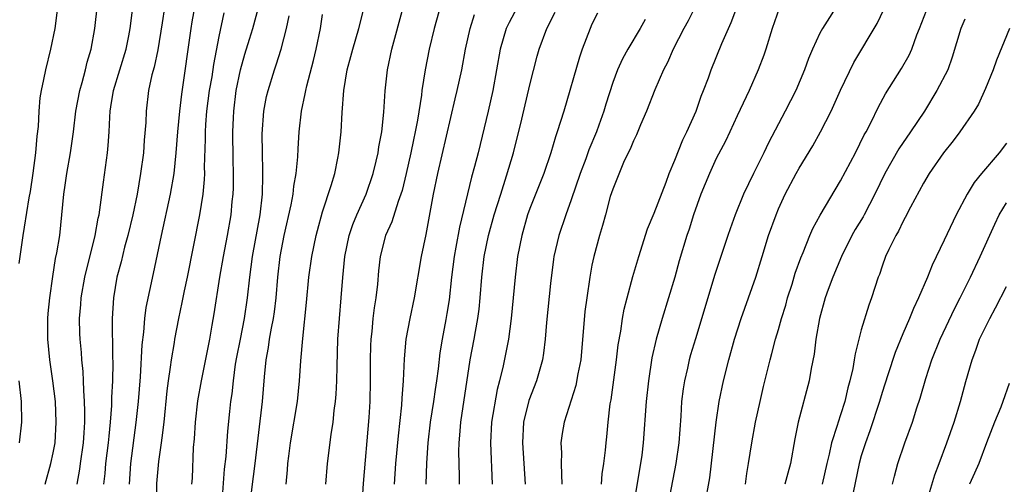
# Model space of a CAD drawing. Units: inches. Extents: x 2505000 to 2508000, y 1560000 to 1563000.
# Drawn here: x 2505760 to 2505855, y 1561025 to 1561070 of the extents above; entities that cross this region are included whole.
import ezdxf

# ---------------------------------------------------------------- set-up
doc = ezdxf.new("R2010")
doc.units = ezdxf.units.IN
doc.header["$MEASUREMENT"] = 0
doc.layers.add('LD25051560_2ft', color=125, linetype='Continuous')

msp = doc.modelspace()

# ---------------------------------------------------------------- linework, layer by layer
at = {"layer": 'LD25051560_2ft'}
for points, elevation in [([(2505801.352, 1561074.648), (2505799.772, 1561069), (2505799.268, 1561067), (2505798.891, 1561065), (2505798.587, 1561063), (2505798.536, 1561062.536), (2505798.152, 1561060.152), (2505797.936, 1561059), (2505797.768, 1561058.232), (2505797.528, 1561057), (2505797.068, 1561055), (2505796.662, 1561053.338), (2505796.558, 1561053), (2505796.285, 1561052.285), (2505795.682, 1561050.318), (2505795.061, 1561049), (2505794.547, 1561047), (2505794.407, 1561045.593), (2505794.3, 1561044.3), (2505794.149, 1561043), (2505793.978, 1561042.022), (2505793.859, 1561041), (2505793.751, 1561039.75), (2505793.655, 1561039), (2505793.625, 1561038.374), (2505793.595, 1561037), (2505793.596, 1561035), (2505793.551, 1561033), (2505793.455, 1561031.455), (2505792.924, 1561025.076), (2505792.641, 1561021)], 7126), ([(2505765.292, 1561025), (2505765.549, 1561026.451), (2505765.615, 1561027), (2505765.902, 1561029), (2505765.978, 1561029.978), (2505766.03, 1561031), (2505766.05, 1561032.05), (2505766.02, 1561033), (2505765.937, 1561034.063), (2505765.926, 1561035), (2505765.89, 1561035.89), (2505765.761, 1561037), (2505765.713, 1561037.713), (2505765.586, 1561039), (2505765.565, 1561039.565), (2505765.54, 1561041), (2505765.663, 1561042.337), (2505765.701, 1561043), (2505766.052, 1561045), (2505767.054, 1561049), (2505767.329, 1561050.671), (2505767.411, 1561051), (2505767.498, 1561051.498), (2505767.834, 1561054.166), (2505768.225, 1561057), (2505768.302, 1561057.699), (2505768.388, 1561059), (2505768.441, 1561060.441), (2505768.49, 1561061), (2505768.568, 1561061.432), (2505768.798, 1561063), (2505770.029, 1561067), (2505770.287, 1561068.287), (2505770.422, 1561069), (2505770.923, 1561073.077)], 7108), ([(2505762.223, 1561025), (2505762.775, 1561027), (2505763, 1561028.041), (2505763.171, 1561029), (2505763.287, 1561031), (2505763.202, 1561033), (2505762.968, 1561035), (2505762.672, 1561037), (2505762.473, 1561039), (2505762.477, 1561041), (2505762.512, 1561041.489), (2505762.66, 1561043), (2505762.942, 1561045.058), (2505763.221, 1561046.779), (2505763.345, 1561047.345), (2505763.615, 1561049), (2505763.829, 1561051), (2505764.002, 1561053), (2505764.139, 1561053.861), (2505764.295, 1561055), (2505764.656, 1561057), (2505764.939, 1561059), (2505765.181, 1561061), (2505765.55, 1561063), (2505765.781, 1561063.781), (2505766.094, 1561065), (2505766.265, 1561065.736), (2505766.648, 1561067), (2505767.021, 1561069), (2505767.281, 1561071.281)], 7106), ([(2505776.382, 1561025), (2505776.42, 1561025.58), (2505776.542, 1561028.542), (2505776.616, 1561029.384), (2505776.711, 1561031), (2505776.95, 1561033.05), (2505777.302, 1561035), (2505778.103, 1561039), (2505778.348, 1561040.348), (2505778.538, 1561041.461), (2505779.068, 1561045), (2505779.422, 1561047), (2505779.819, 1561049), (2505780.17, 1561051), (2505780.28, 1561052.28), (2505780.358, 1561053), (2505780.379, 1561053.621), (2505780.388, 1561055), (2505780.352, 1561056.352), (2505780.322, 1561059), (2505780.378, 1561060.378), (2505780.412, 1561061), (2505780.663, 1561063), (2505781.074, 1561065), (2505781.501, 1561066.499), (2505781.953, 1561067.953), (2505782.259, 1561069), (2505783, 1561071.717)], 7116), ([(2505839, 1561071.753), (2505837.241, 1561069), (2505837, 1561068.541), (2505836.275, 1561067), (2505835.899, 1561066.101), (2505835.513, 1561065), (2505834.691, 1561063), (2505833.662, 1561061), (2505833, 1561059.784), (2505832.037, 1561057.963), (2505831.581, 1561057), (2505830.579, 1561055), (2505829.64, 1561053), (2505828.835, 1561051), (2505828.332, 1561049.668), (2505828.105, 1561049), (2505826.842, 1561045.158), (2505826.171, 1561043), (2505825, 1561039.051), (2505824.518, 1561037.482), (2505824.382, 1561037), (2505824.212, 1561036.212), (2505823.92, 1561035), (2505823.8, 1561034.2), (2505823.656, 1561033), (2505823.572, 1561031.572), (2505823.371, 1561029), (2505823.084, 1561027), (2505822.157, 1561022.157)], 7144), ([(2505763.409, 1561071), (2505763.142, 1561069), (2505762.73, 1561067), (2505762.233, 1561065), (2505762.058, 1561064.058), (2505761.822, 1561063), (2505761.707, 1561062.293), (2505761.595, 1561061), (2505761.529, 1561059.529), (2505761.418, 1561058.582), (2505761.293, 1561057), (2505761.021, 1561055.021), (2505760.754, 1561053.245), (2505760.643, 1561052.643), (2505760.198, 1561049.802), (2505760.042, 1561049), (2505759.756, 1561047), (2505759.678, 1561046.322)], 7104), ([(2505773.718, 1561071), (2505773.515, 1561069.516), (2505773.086, 1561066.914), (2505772.732, 1561065.268), (2505772.517, 1561064.517), (2505772.196, 1561063), (2505771.951, 1561061), (2505771.918, 1561059.918), (2505771.775, 1561058.225), (2505771.692, 1561057), (2505771.428, 1561055), (2505771.084, 1561053), (2505770.668, 1561051), (2505770.191, 1561049), (2505769.878, 1561047.878), (2505769.537, 1561046.463), (2505769.139, 1561045), (2505768.801, 1561043), (2505768.672, 1561041), (2505768.719, 1561037.281), (2505768.747, 1561036.747), (2505768.71, 1561035), (2505768.622, 1561033.378), (2505768.619, 1561032.619), (2505768.504, 1561031), (2505768.355, 1561029.645), (2505768.307, 1561029), (2505768.04, 1561027), (2505767.968, 1561026.032), (2505767.846, 1561025)], 7110), ([(2505776.634, 1561071), (2505776.385, 1561069.615), (2505776.29, 1561069), (2505775.365, 1561062.635), (2505775.165, 1561061), (2505774.979, 1561059), (2505774.833, 1561057), (2505774.637, 1561055), (2505774.288, 1561053), (2505773.399, 1561049), (2505772.653, 1561045.348), (2505771.937, 1561042.063), (2505771.798, 1561041), (2505771.697, 1561039.697), (2505771.532, 1561038.468), (2505771.372, 1561035.372), (2505771.179, 1561033), (2505770.975, 1561030.975), (2505770.453, 1561027), (2505770.312, 1561025)], 7112), ([(2505773.012, 1561023), (2505773, 1561025.072), (2505773.194, 1561027.193), (2505773.459, 1561029), (2505773.5, 1561029.5), (2505773.688, 1561031), (2505773.984, 1561034.017), (2505774.113, 1561035), (2505774.32, 1561036.32), (2505774.393, 1561037), (2505774.686, 1561038.686), (2505774.728, 1561039), (2505775.11, 1561041), (2505775.452, 1561042.548), (2505775.661, 1561043.661), (2505775.955, 1561045), (2505777.151, 1561051), (2505777.466, 1561053), (2505777.592, 1561054.408), (2505777.612, 1561055), (2505777.607, 1561055.607), (2505777.68, 1561058.32), (2505777.678, 1561059), (2505777.717, 1561059.717), (2505777.821, 1561061), (2505778.091, 1561063), (2505778.321, 1561064.321), (2505778.49, 1561065.51), (2505779, 1561068.224), (2505779.491, 1561070.509)], 7114), ([(2505781.979, 1561023), (2505782.485, 1561027), (2505783.181, 1561033), (2505783.373, 1561035.373), (2505783.533, 1561037), (2505783.781, 1561038.219), (2505783.885, 1561039), (2505784.06, 1561040.06), (2505784.261, 1561041), (2505784.358, 1561041.642), (2505784.512, 1561043), (2505784.675, 1561045), (2505784.896, 1561047), (2505785.288, 1561049), (2505785.968, 1561051.968), (2505786.155, 1561053), (2505786.222, 1561053.777), (2505786.45, 1561055), (2505786.606, 1561056.605), (2505786.625, 1561057.375), (2505786.729, 1561059), (2505786.954, 1561061), (2505787.323, 1561062.677), (2505787.364, 1561063), (2505787.464, 1561063.464), (2505788.103, 1561065.897), (2505788.372, 1561067), (2505788.777, 1561069), (2505789, 1561070.327)], 7120), ([(2505785.471, 1561025), (2505785.602, 1561026.397), (2505785.64, 1561027), (2505785.723, 1561027.723), (2505785.883, 1561029), (2505786.564, 1561033), (2505786.781, 1561035), (2505786.901, 1561036.901), (2505787.08, 1561039.08), (2505787.448, 1561042.553), (2505787.663, 1561045), (2505787.94, 1561047), (2505788.371, 1561049), (2505788.502, 1561049.498), (2505789, 1561051.281), (2505789.832, 1561053.832), (2505790.163, 1561055), (2505790.475, 1561056.475), (2505790.568, 1561057), (2505790.783, 1561059), (2505790.888, 1561060.889), (2505791.03, 1561063), (2505791.359, 1561065), (2505791.72, 1561066.28), (2505791.905, 1561067), (2505792.485, 1561069), (2505793.006, 1561071)], 7122), ([(2505789.323, 1561025), (2505789.473, 1561027), (2505789.814, 1561029.814), (2505790.002, 1561031), (2505790.119, 1561032.119), (2505790.243, 1561033), (2505790.303, 1561033.697), (2505790.37, 1561035), (2505790.393, 1561036.392), (2505790.476, 1561039), (2505790.617, 1561041), (2505790.797, 1561043), (2505790.946, 1561044.946), (2505791.151, 1561047), (2505791.571, 1561049), (2505791.925, 1561050.075), (2505792.31, 1561051), (2505793.192, 1561053), (2505793.872, 1561055), (2505794.171, 1561056.171), (2505794.363, 1561057), (2505794.436, 1561057.563), (2505794.716, 1561059), (2505794.919, 1561060.919), (2505795.037, 1561062.962), (2505795.246, 1561065), (2505795.678, 1561067), (2505796.77, 1561071)], 7124), ([(2505795.949, 1561025), (2505796.069, 1561027), (2505796.308, 1561029.692), (2505796.642, 1561032.642), (2505796.674, 1561033.326), (2505796.81, 1561035), (2505796.898, 1561037.102), (2505797.073, 1561039), (2505797.444, 1561041), (2505797.87, 1561043), (2505798.55, 1561047), (2505799, 1561049.115), (2505799.705, 1561053), (2505800.124, 1561055), (2505801.798, 1561062.202), (2505801.995, 1561063), (2505802.425, 1561065), (2505802.797, 1561067), (2505803.254, 1561069), (2505803.671, 1561070.328)], 7128), ([(2505807.767, 1561071), (2505807, 1561069.56), (2505806.73, 1561069), (2505806.129, 1561067), (2505805.414, 1561063), (2505804.979, 1561061.021), (2505804.011, 1561057), (2505803.663, 1561055.663), (2505803.366, 1561054.634), (2505802.967, 1561053.033), (2505802.199, 1561049.801), (2505801.869, 1561047.869), (2505801.702, 1561047), (2505801.445, 1561045), (2505801.2, 1561042.8), (2505801, 1561041.496), (2505800.9, 1561040.9), (2505800.536, 1561039), (2505800.319, 1561037.681), (2505800.155, 1561036.155), (2505800.002, 1561035), (2505799.865, 1561034.135), (2505799.709, 1561033), (2505799.381, 1561031), (2505799.149, 1561029), (2505799.029, 1561027.029), (2505798.972, 1561025)], 7130), ([(2505802.204, 1561025), (2505802.205, 1561025.795), (2505802.158, 1561028.158), (2505802.17, 1561029), (2505802.244, 1561029.756), (2505802.336, 1561031), (2505803.235, 1561037), (2505803.624, 1561039), (2505803.743, 1561039.744), (2505803.976, 1561041), (2505804.095, 1561041.905), (2505804.201, 1561043), (2505804.362, 1561045), (2505804.604, 1561047), (2505805.009, 1561049), (2505805.567, 1561051), (2505806.19, 1561053), (2505806.758, 1561054.757), (2505807.41, 1561057), (2505808.226, 1561060.226), (2505809, 1561063.535), (2505809.697, 1561066.304), (2505809.901, 1561067), (2505810.635, 1561069), (2505811.43, 1561070.57)], 7132), ([(2505815.527, 1561070.473), (2505815, 1561069.397), (2505814.826, 1561069), (2505814.067, 1561067), (2505813.793, 1561066.207), (2505812.287, 1561061), (2505811.653, 1561059), (2505811.475, 1561058.525), (2505811.019, 1561057), (2505810.344, 1561055), (2505809, 1561051.6), (2505808.785, 1561051), (2505808.212, 1561049), (2505807.825, 1561047), (2505807.573, 1561045), (2505807.19, 1561041), (2505806.93, 1561039), (2505806.42, 1561036.42), (2505806.078, 1561035), (2505805.849, 1561034.151), (2505805.311, 1561031), (2505805.189, 1561029), (2505805.353, 1561025)], 7134), ([(2505824.923, 1561071), (2505824.277, 1561069.723), (2505823.865, 1561069), (2505822.842, 1561067), (2505822.289, 1561065.711), (2505821.913, 1561065), (2505821.069, 1561063.069), (2505820.258, 1561061), (2505819.69, 1561059.69), (2505819.29, 1561058.71), (2505819, 1561058.136), (2505818.673, 1561057.327), (2505818.502, 1561057), (2505818.055, 1561056.055), (2505817, 1561053.493), (2505816.769, 1561052.769), (2505816.288, 1561051), (2505816.026, 1561049.974), (2505815.732, 1561049), (2505815.18, 1561047), (2505815, 1561046.162), (2505814.778, 1561045), (2505814.492, 1561043), (2505814.324, 1561041.676), (2505813.914, 1561037), (2505813.647, 1561035.647), (2505813.449, 1561034.551), (2505812.301, 1561031), (2505812.11, 1561029.89), (2505811.992, 1561029), (2505812.05, 1561028.05), (2505812.028, 1561027), (2505812.041, 1561025.959), (2505812.104, 1561025)], 7138), ([(2505815.913, 1561025), (2505815.989, 1561026.011), (2505816.139, 1561027), (2505816.293, 1561028.293), (2505816.353, 1561029), (2505816.428, 1561029.572), (2505816.565, 1561031), (2505816.763, 1561032.763), (2505816.836, 1561033.164), (2505817.365, 1561037), (2505817.539, 1561038.461), (2505817.779, 1561039.779), (2505817.948, 1561041), (2505818.107, 1561041.893), (2505818.385, 1561043), (2505818.946, 1561045.054), (2505819.519, 1561047), (2505820.347, 1561049.653), (2505821, 1561051.174), (2505822.16, 1561054.16), (2505822.461, 1561055), (2505823, 1561056.267), (2505823.77, 1561058.23), (2505824.17, 1561059), (2505825.044, 1561061), (2505825.54, 1561062.46), (2505825.765, 1561063), (2505826.238, 1561064.239), (2505826.51, 1561065), (2505827.542, 1561067.542), (2505828.17, 1561069), (2505828.441, 1561069.559), (2505828.988, 1561071)], 7140), ([(2505833.077, 1561070.923), (2505832.407, 1561069), (2505831.786, 1561067), (2505831.587, 1561066.413), (2505831.056, 1561065), (2505830.169, 1561063), (2505829, 1561060.542), (2505828.294, 1561059), (2505827.878, 1561058.121), (2505827, 1561056.426), (2505826.331, 1561055), (2505825.514, 1561053), (2505824.804, 1561051), (2505824.374, 1561049.626), (2505824.153, 1561049), (2505823.431, 1561046.569), (2505823, 1561045), (2505821.764, 1561041), (2505821.198, 1561039), (2505820.791, 1561037.209), (2505820.439, 1561035), (2505820.222, 1561033), (2505819.95, 1561029), (2505819.803, 1561027.803), (2505819.693, 1561027), (2505818.703, 1561021.297)], 7142), ([(2505825.886, 1561023), (2505826.365, 1561025.635), (2505827, 1561031), (2505827.279, 1561033), (2505827.68, 1561035), (2505828.203, 1561037), (2505828.764, 1561039), (2505829.385, 1561041), (2505830.805, 1561045), (2505831.416, 1561047), (2505832.049, 1561049), (2505832.763, 1561051), (2505833, 1561051.57), (2505833.65, 1561053), (2505834.723, 1561055), (2505835, 1561055.503), (2505836.327, 1561057.673), (2505837.068, 1561059), (2505838.082, 1561061), (2505839, 1561063.038), (2505840.281, 1561065.719), (2505842.52, 1561069.48), (2505843.183, 1561070.817)], 7146), ([(2505829.81, 1561025), (2505829.941, 1561026.059), (2505830.123, 1561027), (2505830.421, 1561029), (2505830.788, 1561031), (2505831.224, 1561033), (2505831.56, 1561034.44), (2505832.192, 1561037), (2505832.374, 1561037.626), (2505832.717, 1561039), (2505833, 1561039.937), (2505833.289, 1561041), (2505833.698, 1561042.302), (2505833.887, 1561043), (2505834.308, 1561044.308), (2505834.629, 1561045.371), (2505835.149, 1561046.851), (2505835.377, 1561047.377), (2505836.015, 1561049), (2505836.309, 1561049.691), (2505837.019, 1561050.981), (2505839, 1561054.281), (2505840.424, 1561057), (2505841.283, 1561058.717), (2505841.458, 1561059), (2505841.947, 1561059.947), (2505842.629, 1561061.371), (2505843.325, 1561062.675), (2505844.885, 1561065.115), (2505845.604, 1561066.396), (2505845.867, 1561067), (2505846.36, 1561068.359), (2505846.624, 1561069), (2505847.277, 1561070.722)], 7148), ([(2505779.297, 1561023.297), (2505779.535, 1561026.465), (2505779.684, 1561027.684), (2505779.854, 1561030.146), (2505780.043, 1561032.043), (2505780.15, 1561033), (2505780.264, 1561033.736), (2505780.387, 1561035), (2505780.598, 1561036.599), (2505780.718, 1561037.282), (2505781.054, 1561039), (2505781.46, 1561041), (2505781.754, 1561043), (2505781.971, 1561045), (2505782.24, 1561047), (2505782.961, 1561051), (2505783.179, 1561053), (2505783.211, 1561054.788), (2505783.235, 1561055.235), (2505783.187, 1561057), (2505783.17, 1561058.83), (2505783.327, 1561061), (2505783.591, 1561062.409), (2505783.725, 1561063), (2505784.341, 1561065), (2505784.517, 1561065.483), (2505785, 1561067), (2505785.507, 1561069), (2505785.782, 1561070.218)], 7118), ([(2505820.139, 1561069.861), (2505819.652, 1561069), (2505818.45, 1561067), (2505817.937, 1561066.063), (2505817.462, 1561065), (2505817, 1561063.767), (2505816.325, 1561061.675), (2505816.136, 1561061), (2505815.67, 1561059.67), (2505815.424, 1561059), (2505814.711, 1561057.289), (2505814.406, 1561056.406), (2505813.873, 1561055), (2505813, 1561052.464), (2505812.464, 1561051), (2505811.789, 1561049), (2505811.315, 1561047), (2505811.275, 1561046.725), (2505811, 1561044.387), (2505810.621, 1561040.62), (2505810.491, 1561039), (2505810.335, 1561037.665), (2505810.223, 1561037), (2505809.897, 1561035.897), (2505809.651, 1561035), (2505808.907, 1561033.092), (2505808.396, 1561031), (2505808.284, 1561029), (2505808.425, 1561027), (2505808.539, 1561025)], 7136), ([(2505851, 1561069.887), (2505850.594, 1561069), (2505849.771, 1561066.229), (2505849.34, 1561065), (2505848.303, 1561063), (2505847.089, 1561061), (2505845.76, 1561059), (2505844.628, 1561057.372), (2505843.258, 1561055), (2505842.312, 1561053), (2505841.276, 1561051), (2505841.18, 1561050.82), (2505840.418, 1561049.582), (2505840.089, 1561049), (2505839.07, 1561047), (2505838.249, 1561045), (2505837.797, 1561043.797), (2505837.519, 1561043), (2505836.952, 1561041), (2505836.617, 1561039), (2505836.441, 1561037.559), (2505836.162, 1561036.162), (2505835.958, 1561035), (2505834.918, 1561031), (2505834.597, 1561029.403), (2505834.17, 1561027), (2505833.91, 1561026.09), (2505833.624, 1561025)], 7150), ([(2505855.303, 1561069), (2505854.057, 1561065.943), (2505853.732, 1561065), (2505853, 1561063.182), (2505852.317, 1561061.682), (2505851.878, 1561061), (2505850.508, 1561059), (2505849.855, 1561058.145), (2505848.932, 1561057), (2505847.562, 1561055), (2505847, 1561054.065), (2505845.753, 1561051.753), (2505845.247, 1561050.753), (2505845, 1561050.314), (2505844.581, 1561049.419), (2505844.317, 1561049), (2505843.647, 1561047.646), (2505843.349, 1561047), (2505843, 1561046.044), (2505842.742, 1561045.258), (2505842.639, 1561045), (2505841.984, 1561043), (2505841.711, 1561042.289), (2505841, 1561039.909), (2505840.749, 1561039), (2505840.398, 1561037.602), (2505840.314, 1561037), (2505840.174, 1561036.174), (2505839.902, 1561035), (2505839.697, 1561034.303), (2505839.395, 1561033), (2505839, 1561031.722), (2505838.758, 1561031), (2505838.676, 1561030.676), (2505838.136, 1561029), (2505837.909, 1561027.91), (2505837.67, 1561027), (2505837.231, 1561025)], 7152), ([(2505855, 1561057.912), (2505854.318, 1561057), (2505852.602, 1561055), (2505851.886, 1561054.114), (2505851.211, 1561053), (2505850.139, 1561051), (2505849, 1561048.557), (2505847.845, 1561046.155), (2505847.387, 1561045), (2505846.533, 1561043), (2505846.029, 1561041.971), (2505845.643, 1561041), (2505845, 1561039.523), (2505844.264, 1561037.736), (2505843.574, 1561035.574), (2505843, 1561033.852), (2505842.742, 1561033), (2505841.829, 1561030.171), (2505841.398, 1561029), (2505841, 1561027.754), (2505840.784, 1561027), (2505840.204, 1561024.204)], 7154), ([(2505844.019, 1561025), (2505844.205, 1561025.795), (2505844.519, 1561027), (2505845.204, 1561029), (2505845.948, 1561031), (2505846.372, 1561032.372), (2505846.689, 1561033.311), (2505847.213, 1561035.212), (2505847.8, 1561037), (2505848.608, 1561039), (2505850.014, 1561041.986), (2505850.546, 1561043), (2505851.532, 1561045), (2505852.463, 1561047), (2505853.881, 1561050.119), (2505854.321, 1561051), (2505855, 1561052.155)], 7156), ([(2505847.334, 1561023.334), (2505848.089, 1561025.911), (2505848.513, 1561027), (2505849.254, 1561029), (2505849.954, 1561031), (2505850.565, 1561033), (2505851.077, 1561034.923), (2505851.684, 1561037), (2505852.06, 1561037.94), (2505852.422, 1561039), (2505853.39, 1561041), (2505853.963, 1561042.037), (2505855, 1561044.098)], 7158), ([(2505759.66, 1561035), (2505759.884, 1561033), (2505759.92, 1561031), (2505759.695, 1561029)], 7104), ([(2505855.268, 1561034.732), (2505854.663, 1561033), (2505854.456, 1561032.456), (2505853.843, 1561031), (2505853.077, 1561029), (2505852.336, 1561027), (2505851.938, 1561026.062), (2505851.454, 1561025)], 7160)]:
    msp.add_lwpolyline(points, dxfattribs=dict(at, elevation=elevation))

doc.saveas('drawing.dxf')
